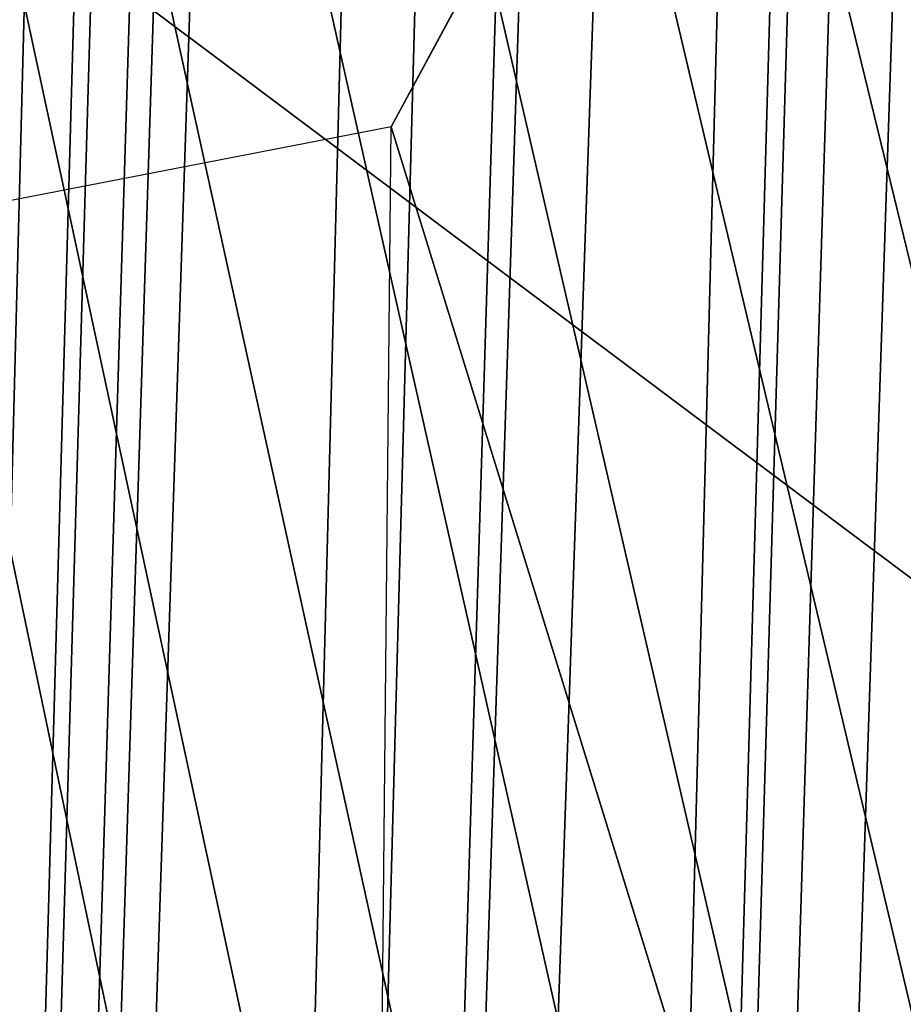
# Model space of a CAD drawing. Units: inches. Extents: x 969 to 1242, y -478 to 252.
# Drawn here: x 971 to 971, y -26 to -26 of the extents above; entities that cross this region are included whole.
import ezdxf

# ---------------------------------------------------------------- set-up
doc = ezdxf.new("R2010")
doc.units = ezdxf.units.IN
doc.header["$MEASUREMENT"] = 0
doc.layers.get('0').update_dxf_attribs({"true_color": 0xff5454})

# ---------------------------------------------------------------- blocks, each defined once
blk = doc.blocks.new('Grupa_35')
for p in [(0.5055755306362198, 0.5055755306362198), (0.5055755306362018, 0, 0.05051257457089377)]:
    blk.add_line(p, (0.8630714167510555, 0.1480796445212218, 0.05051257457089377))
mesh = blk.add_polyface()
corners = [(0.8630714167510555, 0.1480796445212218, 0.05051257457089377), (0.5055755306362018, 0, 0.05051257457089377), (0.5055755306362198, 0.5055755306362198)]
mesh.append_faces([[corners[k] for k in face] for face in [(0, 1, 2)]])
mesh = blk.add_polyface()
corners = [(1.011151061272421, 0.5055755306362198, 0.05051257457089377), (0.8630714167510555, 0.1480796445212218, 0.05051257457089377), (0.5055755306362198, 0.5055755306362198)]
mesh.append_faces([[corners[k] for k in face] for face in [(0, 1, 2)]])
at = {"color": 8, "true_color": 0x7e7e7e}
mesh = blk.add_polyface(dxfattribs=at)
corners = [(0.5055755306362107, 0.01902244162538637, 0.2409063745372623), (0.1480796445213571, 0.1480796445213662, 0.05051257457089377), (0.5055755306362018, 0, 0.05051257457089377), (0.1615305419894074, 0.1615305419894525, 0.2409063745372623)]
mesh.append_faces([[corners[k] for k in face] for face in [(0, 1, 2), (1, 0, 3)]], dxfattribs={"vtx0": -1, "color": 8})
mesh = blk.add_polyface(dxfattribs=at)
corners = [(0.8496205192830142, 0.1615305419893082, 0.2409063745372623), (0.5055755306362018, 0, 0.05051257457089377), (0.8630714167510555, 0.1480796445212218, 0.05051257457089377), (0.5055755306362107, 0.01902244162538637, 0.2409063745372623)]
mesh.append_faces([[corners[k] for k in face] for face in [(0, 1, 2), (1, 0, 3)]], dxfattribs={"vtx0": -1, "color": 8})
blk = doc.blocks.new('Grupa_45')
at = {"color": 8, "true_color": 0x6e7487, "xscale": 1.019991840065279, "yscale": 1.019991840065279, "zscale": 0.8095173333851425}
blk.add_blockref('Grupa_35', (-0.050333640327799, -0.06594138077383377, 0.05547356427952764), dxfattribs=at)
blk = doc.blocks.new('Grupa_162')
at = {"color": 8, "true_color": 0x7e7e7e}
blk.add_blockref('Grupa_45', (-0.006279818228885006, 0.01250715858098147, -0.04089080466945234), dxfattribs=at)
blk = doc.blocks.new('Grupa_1')
at = {"color": 36, "true_color": 0x774613}
mesh = blk.add_polyface(dxfattribs=at)
corners = [(-1.443822839064524e-13, 9.000000000000048), (-1.443822839064524e-13, 0, 232.0000000000001), (0, 0), (0, 9.00000000000001, 232.0000000000002)]
mesh.append_faces([[corners[k] for k in face] for face in [(0, 1, 2), (1, 0, 3)]], dxfattribs={"vtx0": -1, "color": 36})
mesh = blk.add_polyface(dxfattribs=at)
corners = [(8.999999999999831, 9.000000000000048, 232.0000000000001), (-1.443822839064524e-13, 9.000000000000048), (8.999999999999975, 8.999999999999975), (0, 9.00000000000001, 232.0000000000002)]
mesh.append_faces([[corners[k] for k in face] for face in [(0, 1, 2), (1, 0, 3)]], dxfattribs={"vtx0": -1, "color": 36})
mesh = blk.add_polyface(dxfattribs=at)
corners = [(0, 0), (8.999999999999975, 8.999999999999975), (-1.443822839064524e-13, 9.000000000000048), (8.999999999999975, 3.609557097661309e-14)]
mesh.append_faces([[corners[k] for k in face] for face in [(0, 1, 2), (1, 0, 3)]], dxfattribs={"vtx0": -1, "color": 36})

msp = doc.modelspace()

# ---------------------------------------------------------------- block references
at = {"extrusion": (0.1631759111665423, -0.3420201433256688, 0.9254165783983221), "rotation": 332.7268304431965}
msp.add_blockref('Grupa_1', (862.7206306001442, -408.0119289570782, 176.5174509140883), dxfattribs=at)
at = {"color": 9, "true_color": 0xcacaca, "extrusion": (-0.9831404078623938, -0.08632858796712782, 0.1611903015933897), "xscale": 1.235304000000002, "yscale": 1.235304000000002, "zscale": 1.235304000000002, "rotation": 261.2592983588494}
msp.add_blockref('Grupa_162', (111.0098538512553, 173.0720237778576, -949.5897501002345), dxfattribs=at)

# ---------------------------------------------------------------- meshes
at = {"color": 9, "true_color": 0xcacaca}
mesh = msp.add_polyface(dxfattribs=at)
corners = [(978.7996532640185, -21.70714030620012, 9.593285933033968), (978.7820239708079, -22.2174144753854, 9.408748956166676), (978.7844835689634, -21.66624724923395, 9.61099855386496), (978.8086317389858, -21.79430554044568, 9.559649108077934), (978.8077692683456, -21.7501796605183, 9.576027800269856), (971.2433505529049, -21.5122329171526, 10.99734017738771), (971.8547105860061, -22.84905290040612, 10.39794586974907), (971.8440234194333, -22.92259603361838, 10.37278594664917), (971.8772592167031, -22.77732064320915, 10.42034837482146), (971.9111140894062, -22.70916554826547, 10.43944183784185), (971.9554415847796, -22.64626582020635, 10.45475611438346), (972.0091502127909, -22.59017025908885, 10.4659141161319), (972.0709174887523, -22.54226012379816, 10.47264109605362), (972.1392224973453, -22.50371512086981, 10.47477141357686), (972.2123833425655, -22.47548435619935, 10.47225261321472), (972.2885985615954, -22.4582629649054, 10.46514671619053), (978.5309279251968, -21.51223291715253, 9.712343662652444), (972.3659914827987, -22.45247499479636, 10.453628693273), (972.4426564356042, -22.4582629649054, 10.43798215641209), (972.5167056744382, -22.47548435619935, 10.41859237527314), (972.5863158612839, -22.50371512086981, 10.395936790619), (972.649772962314, -22.54226012379816, 10.3705732581337), (972.7055144531096, -22.59017025908895, 10.34312631216295), (972.7521677931611, -22.64626582020635, 10.31427178760853), (972.788584222409, -22.70916554826547, 10.28472017862745), (972.8138670475032, -22.77732064320915, 10.25519914390847), (972.8273937213812, -22.84905290040611, 10.22643558930207), (972.8288311724448, -22.92259603361836, 10.1991377689821), (973.802645110213, -23.47201330290916, 9.825388326136164), (973.5089335732604, -23.63775681550133, 9.816227960785909), (973.2433342866162, -23.84377039725132, 9.787301947122927), (973.0123871861922, -24.08498131005661, 9.739322539603478), (972.8217789560623, -24.35545014071079, 9.673471150475507), (974.117236744659, -23.3506210148261, 9.814557484577506), (974.4449621864873, -23.27656903226251, 9.784002127374237), (974.7777517476682, -23.25168076079362, 9.734474628828309), (975.1074110447319, -23.27656903226251, 9.66719452032649), (975.4258227717108, -23.35062101482609, 9.583818461429786), (975.7251465751443, -23.47201330290926, 9.486399447417199), (975.9980121095865, -23.63775681550132, 9.377336257729382), (976.2377005199936, -23.8437703972513, 9.259314390056176), (976.4383098822209, -24.08498131005659, 9.135239934471826), (976.5949005279826, -24.35545014071077, 9.00816801585259), (976.703616675891, -24.6485170489685, 8.88122756656196), (976.7617813735748, -24.9569657549152, 8.757544281752843), (976.7679624131383, -25.27320122772794, 8.640163654378767), (976.7676193937963, -27.20492550908907, 7.929862170670418), (976.8407802390147, -27.17669474441863, 7.927343370308051), (976.9169954580436, -27.15947335312472, 7.920237473284175), (976.9943883792505, -27.15368538301574, 7.908719450366277), (977.0710533320542, -27.15947335312472, 7.893072913505506), (977.1451025708882, -27.17669474441863, 7.873683132366779), (977.2147127577331, -27.20492550908907, 7.851027547712675), (977.2781698587651, -27.2434705120175, 7.825664015227204), (977.3339113495559, -27.29138064730819, 7.79821706925685), (977.3805646896121, -27.34747620842573, 7.769362544702119), (977.41698111886, -27.41037593648477, 7.739810935720783), (977.4422639439551, -27.47853103142845, 7.710289901001943), (977.4557906178331, -27.55026328862537, 7.681526346395458), (977.4572280688958, -27.6238064218376, 7.654228526075741), (978.0579009354196, -29.0341695383035, 7.029674295337429), (978.1043366881421, -29.03069675623802, 7.022763481586651), (978.1500658195577, -29.02036392146171, 7.01849994337249), (978.1939623266923, -29.00342546265942, 7.01698866315499), (978.2349453318484, -28.98029846090235, 7.018266853668877), (978.2720056974273, -28.95155237972791, 7.02230304162174), (978.3042308742308, -28.9178950430575, 7.02899784267106), (978.5769268968814, -21.515705699218, 9.702955740535685), (978.3308273714581, -28.880155206222, 7.038186408596033), (978.3511402950783, -28.83926214925577, 7.04964248640789), (978.62135644018, -21.5260385339942, 9.691321871852523), (978.3646694734937, -28.79622279493771, 7.063083989451798), (978.3710817734413, -28.75209691501034, 7.078179943311454), (978.3976895416146, -28.32898798007052, 7.229080095223196), (978.4469299546827, -28.32898798007052, 7.220397681858003), (978.6631225522876, -21.54297699279651, 9.677728521060203), (978.8312643792126, -22.2174144753854, 9.400066543623751), (978.7011968129073, -21.56610399455354, 9.662510401568738), (978.7346417073829, -21.59485007572802, 9.646042233986321), (978.7626337114164, -21.62850741239849, 9.628729519253625), (970.8543215383071, -22.21741447538544, 10.80661679004479), (970.5192275175157, -28.32898798007054, 8.618265516558694), (970.4699871091128, -28.32898798007054, 8.626947929101334), (970.5167679193648, -28.88015520622204, 8.416015918859813), (970.5386177769119, -28.91789504305754, 8.398284953471233), (970.5666097809452, -28.95155237972799, 8.380972238738536), (970.6000546754201, -28.98029846090242, 8.364504071156063), (970.6381289360406, -29.00342546265945, 8.349285951664797), (970.6798950481436, -29.02036392146178, 8.335692600872676), (970.9035619467099, -22.21741447538544, 10.79793437750217), (970.7243245914449, -29.03069675623809, 8.324058732189286), (970.930169714886, -21.79430554044573, 10.9488345294134), (970.9365820148308, -21.75017966051838, 10.96393048327326), (970.95011119325, -21.70714030620019, 10.97737198631674), (970.97042411687, -21.66624724923402, 10.98882806412902), (970.7703235631304, -29.03416953830353, 8.314670810072556), (970.9970206140993, -21.62850741239851, 10.99801663005374), (971.0292457909019, -21.59485007572809, 11.00471143110295), (972.5976348124335, -25.89788540648756, 9.145786906163153), (972.7063509603419, -26.19095231474529, 9.018846456872495), (972.8629416061082, -26.46142114539936, 8.891774538252918), (973.0635509683336, -26.70263205820466, 8.767700082668767), (973.3032393787418, -26.90864563995461, 8.649678214995419), (973.5761049131829, -27.07438915254679, 8.540615025307574), (971.0663061564788, -21.56610399455363, 11.00874761905584), (971.1072891616323, -21.54297699279658, 11.01002580957035), (971.151185668766, -21.52603853399427, 11.00851452935279), (971.1969148001851, -21.51570569921796, 11.00425099113809), (971.8589875443739, -23.06787142402753, 10.31672457172283), (971.8454608704905, -22.99613916683059, 10.34548812632985), (971.8842703694692, -23.13602651897119, 10.28720353700402), (971.9206867987152, -23.19892624703027, 10.25765192802282), (971.9673401387668, -23.25502180814782, 10.22879740346846), (972.0230816295594, -23.30293194343845, 10.20135045749811), (972.0865387305943, -23.34147694636691, 10.17598692501241), (972.5394701147497, -25.58943670054079, 9.269470190972243), (972.15614891744, -23.36970771103732, 10.15333134035831), (972.230198156273, -23.38692910233124, 10.13394155921929), (972.3068631090786, -23.39271707244025, 10.11829502235844), (972.3842560302809, -23.38692910233127, 10.10677699944108), (972.4604712493117, -23.36970771103732, 10.09967110241698), (972.5332890751854, -25.27320122772801, 9.386850818346488), (972.533632094531, -23.34147694636691, 10.09715230205461), (973.8754287166137, -27.19578144062991, 8.443196011295356), (974.1938404435973, -27.2698334231935, 8.359819952398311), (974.5234997406601, -27.29472169466233, 8.292539843896776), (974.8562893018392, -27.2698334231935, 8.243012345350792), (975.1840147436674, -27.19578144062984, 8.212456988147721), (976.6514785260085, -28.00414233165777, 7.656441214591553), (975.4986063781124, -27.07438915254677, 8.201626146588978), (976.5957370352178, -27.95623219636711, 7.68388816056185), (976.5490836951661, -27.90013663524958, 7.71274268511624), (975.7923179150641, -26.9086456399546, 8.21078651193912), (976.5126672659183, -27.83723690719046, 7.742294294097491), (976.0579172017101, -26.70263205820468, 8.239712525602073), (976.487384440824, -27.76908181224678, 7.771815328816388), (976.4738577669415, -27.69734955504987, 7.800578883423299), (976.2888643021361, -26.46142114539934, 8.287691933121693), (976.4724203158825, -27.6238064218376, 7.827876703742533), (976.479472532266, -26.19095231474527, 8.353543322249436), (976.7149356270453, -28.04268733458622, 7.631077682105712), (976.7845458138863, -28.0709180992567, 7.608422097451893), (976.8585950527203, -28.08813949055056, 7.589032316313109), (976.9352600055278, -28.09392746065959, 7.573385779451939), (977.01265292673, -28.08813949055056, 7.561867756534497), (977.0888681457617, -28.07091809925673, 7.554761859510336), (977.162028990982, -28.04268733458622, 7.552243059147884), (977.2303339995749, -28.00414233165783, 7.554373376671407), (977.2921012755382, -27.95623219636711, 7.561100356592874), (977.3458099035431, -27.90013663524958, 7.572258358341742), (977.390137398923, -27.83723690719046, 7.587572634882946), (977.4239922716232, -27.76908181224678, 7.606666097903457), (977.4465409023229, -27.69734955504987, 7.629068602975735), (976.6250484848764, -25.89788540648743, 8.435645213237564), (976.4831074824572, -27.55026328862537, 7.853036626842453), (976.5056561131532, -27.47853103142845, 7.875439131915044), (976.5395109858525, -27.41037593648477, 7.894532594935697), (976.5838384812305, -27.34747620842573, 7.909846871477015), (976.7220075968762, -25.58943670054074, 8.531975985049144), (976.6375471092373, -27.29138064730819, 7.921004873225826), (976.6993143852034, -27.2434705120175, 7.927731853147122), (972.6019371031258, -23.30293194343845, 10.09928261957774), (972.579243891453, -24.95696575491526, 9.495038487675743), (972.6637043790892, -23.25502180814782, 10.10600959949952), (972.6762030034528, -24.64851704896854, 9.59136925948738), (972.717413007094, -23.19892624703027, 10.1171676012483), (972.7617405024739, -23.13602651897119, 10.13248187778962), (972.7955953751732, -23.06787142402752, 10.1515753408101), (972.818144005872, -22.99613916683057, 10.1739778458824), (970.493482219978, -28.79622279493775, 8.450986672455457), (970.4926197493432, -28.75209691501027, 8.467365364646923), (970.5015982243069, -28.83926214925582, 8.433728539691288)]
mesh.append_faces([[corners[k] for k in face] for face in [(3, 0, 4), (74, 1, 76), (80, 81, 82), (81, 169, 170)]], dxfattribs={"vtx0": -1, "color": 9})
mesh.append_faces([[corners[k] for k in face] for face in [(0, 1, 2), (1, 0, 3), (6, 5, 8), (8, 5, 9), (9, 5, 10), (10, 5, 11), (11, 5, 12), (12, 5, 13), (13, 5, 14), (14, 5, 15), (15, 16, 17), (17, 16, 18), (18, 16, 19), (19, 16, 20), (20, 16, 21), (21, 16, 22), (22, 16, 23), (23, 16, 24), (24, 16, 25), (25, 16, 26), (26, 16, 27), (28, 16, 33), (33, 16, 34), (34, 16, 35), (35, 16, 36), (36, 16, 37), (37, 16, 38), (38, 16, 39), (39, 16, 40), (40, 16, 41), (41, 16, 42), (42, 16, 43), (43, 16, 44), (44, 16, 45), (46, 16, 47), (47, 16, 48), (48, 16, 49), (49, 16, 50), (50, 16, 51), (51, 16, 52), (52, 16, 53), (53, 16, 54), (54, 16, 55), (55, 16, 56), (56, 16, 57), (57, 16, 58), (58, 16, 59), (60, 16, 61), (61, 16, 62), (62, 16, 63), (63, 16, 64), (64, 16, 65), (65, 16, 66), (66, 67, 68), (68, 67, 69), (69, 70, 71), (71, 70, 72), (72, 70, 73), (73, 70, 74), (83, 80, 84), (84, 80, 85), (85, 80, 86), (86, 80, 87), (87, 80, 88), (88, 89, 90), (90, 94, 95), (95, 103, 60), (108, 5, 109), (109, 5, 7), (98, 114, 115), (115, 120, 121), (128, 129, 130), (130, 129, 131), (131, 132, 133), (133, 134, 135), (135, 134, 136), (136, 137, 138), (153, 138, 139), (138, 153, 154), (154, 153, 155), (155, 153, 156), (156, 153, 157), (157, 158, 159), (159, 158, 160), (160, 45, 46), (161, 121, 122), (121, 161, 162), (162, 163, 164), (164, 166, 32), (169, 81, 171), (171, 81, 83)]], dxfattribs={"vtx0": -1, "vtx1": -1, "color": 9})
mesh.append_faces([[corners[k] for k in face] for face in [(27, 16, 28), (45, 16, 46), (59, 16, 60), (74, 75, 1), (81, 80, 83), (95, 97, 98), (98, 5, 108), (60, 127, 128)]], dxfattribs={"vtx0": -1, "vtx1": -1, "vtx2": -1, "color": 9})
mesh.append_faces([[corners[k] for k in face] for face in [(5, 6, 7), (15, 5, 16), (27, 28, 29), (27, 29, 30), (27, 30, 31), (27, 31, 32), (66, 16, 67), (69, 67, 70), (74, 70, 75), (1, 75, 77), (1, 77, 78), (1, 78, 79), (1, 79, 2), (88, 80, 89), (90, 89, 91), (90, 91, 92), (90, 92, 93), (90, 93, 94), (95, 94, 96), (95, 96, 97), (95, 98, 99), (95, 99, 100), (95, 100, 101), (95, 101, 102), (95, 102, 103), (98, 97, 104), (98, 104, 105), (98, 105, 106), (98, 106, 107), (98, 107, 5), (98, 108, 110), (98, 110, 111), (98, 111, 112), (98, 112, 113), (98, 113, 114), (115, 114, 116), (115, 116, 117), (115, 117, 118), (115, 118, 119), (115, 119, 120), (121, 120, 122), (60, 103, 123), (60, 123, 124), (60, 124, 125), (60, 125, 126), (60, 126, 127), (128, 127, 129), (131, 129, 132), (133, 132, 134), (136, 134, 137), (138, 137, 139), (60, 128, 140), (60, 140, 141), (60, 141, 142), (60, 142, 143), (60, 143, 144), (60, 144, 145), (60, 145, 146), (60, 146, 147), (60, 147, 148), (60, 148, 149), (60, 149, 150), (60, 150, 151), (60, 151, 152), (60, 152, 59), (157, 153, 158), (160, 158, 45), (162, 161, 163), (164, 163, 165), (164, 165, 166), (32, 166, 167), (32, 167, 168), (32, 168, 27)]], dxfattribs={"vtx0": -1, "vtx2": -1, "color": 9})
mesh = msp.add_polyface(dxfattribs=at)
corners = [(972.6149247368603, -25.44345459438196, 9.849829662232537), (972.6835727648007, -23.4731853100924, 10.56226146346361), (972.615267756204, -23.51173031302081, 10.56013114594077), (972.660879553126, -25.12721912156918, 9.958017331561905), (972.7453400407613, -23.42527517480168, 10.56898844338545), (972.7578386651259, -24.81877041562238, 10.05434810337357), (972.7990486687718, -23.36917961368422, 10.58014644513395), (972.8433761641461, -23.30627988562505, 10.59546072167552), (972.9034146177373, -24.52570350736465, 10.13644999436156), (972.8772310368481, -23.23812479068143, 10.61455418469606), (972.8997796675451, -23.16639253348455, 10.63695668976845), (972.910466834118, -23.09284940027227, 10.66211661286832), (976.5540559775574, -27.79405978849155, 8.290855547628553), (976.7066841465495, -26.06813877314136, 8.898624057123357), (976.5611081939381, -26.36120568139908, 8.816522166135485), (976.5647431441312, -27.72051665527935, 8.316015470728416), (976.5872917748272, -27.64878439808237, 8.338417975801121), (976.6211466475293, -27.58062930313871, 8.35751143882132), (976.6654741429046, -27.5177295750796, 8.37282571536312), (976.8036432585493, -25.75969006719464, 8.994954828935107), (976.719182770914, -27.46163401396214, 8.38398371711142), (976.7809500468765, -27.41372387867142, 8.390710697033171), (976.8495980748114, -25.44345459438183, 9.103142498264816), (976.8492550554703, -27.37517887574302, 8.392841014556382), (970.6008631791934, -28.49924134672443, 9.08124436044443), (970.9359572207354, -22.38766784203935, 11.2695956302712), (970.5516227915393, -28.49924134672449, 9.089926769328088), (970.5984035810397, -29.05040857287595, 8.878994762745918), (970.6202534385868, -29.08814840971141, 8.861263797357452), (970.6482454426174, -29.12180574638191, 8.843951082624528), (970.681690337095, -29.15055182755634, 8.827482915042168), (970.7197645977128, -29.17367882931345, 8.81226479555096), (970.7615307098214, -29.19061728811565, 8.798671444758327), (970.9851976083877, -22.38766784203929, 11.26091322138768), (970.8059602531217, -29.20095012289195, 8.787037576075136), (971.0118053765609, -21.9645589070996, 11.41181337329948), (971.018217676503, -21.92043302717225, 11.42690932715942), (971.0317468549231, -21.87739367285413, 11.44035083020285), (971.0520597785451, -21.83650061588797, 11.45180690801516), (970.8519592248035, -29.20442290495737, 8.777649653958605), (971.0786562757723, -21.79876077905251, 11.46099547393987), (971.110881452575, -21.76510344238199, 11.46769027498911), (972.6792704741057, -26.0681387731414, 9.608765750049287), (972.787986622015, -26.36120568139913, 9.481825300758544), (972.9445772677803, -26.63167451205331, 9.354753382139137), (973.1451866300087, -26.87288542485857, 9.230678926554532), (973.3848750404139, -27.07889900660861, 9.11265705888161), (973.6577405748569, -27.24464251920065, 9.003593869193878), (978.1395365970919, -29.20442290495731, 7.492653139223705), (971.1479418181539, -21.7363573612075, 11.47172646294186), (971.18892482331, -21.71323035945046, 11.473004653456), (971.2328213304409, -21.69629190064816, 11.47149337323876), (971.27855046186, -21.68595906587186, 11.46722983502414), (971.3249862145844, -21.68248628380647, 11.46031902127353), (971.940623206047, -23.2381247906814, 10.77970341560891), (971.9270965321691, -23.16639253348447, 10.80846697021556), (971.9256590811063, -23.09284940027221, 10.83576479053525), (971.9659060311423, -23.30627988562506, 10.75018238089021), (972.0023224603901, -23.36917961368422, 10.72063077190887), (972.0489758004418, -23.42527517480171, 10.69177624735451), (972.1047172912372, -23.47318531009238, 10.66432930138376), (972.1681743922665, -23.51173031302081, 10.63896576889849), (972.6211057764239, -25.75969006719465, 9.732449034858178), (972.2377845791121, -23.5399610776913, 10.61631018424421), (972.311833817947, -23.55718246898513, 10.59692040310554), (972.3884987707517, -23.56297043909417, 10.58127386624457), (972.4658916919549, -23.55718246898513, 10.56975584332707), (972.5421069109857, -23.5399610776913, 10.56264994630286), (973.9570643782896, -27.36603480728384, 8.906174855181291), (974.2754761052695, -27.44008678984737, 8.822798796284559), (974.605135402335, -27.4649750613162, 8.755518687782597), (974.9379249635132, -27.44008678984737, 8.70599118923684), (975.2656504053451, -27.36603480728382, 8.675435832033429), (976.7331141876845, -28.1743956983117, 8.11942005847743), (975.5802420397911, -27.24464251920064, 8.664604990474686), (976.6773726968927, -28.12648556302099, 8.146867004447984), (976.6307193568402, -28.07039000190352, 8.175721529002402), (975.8739535767372, -27.07889900660848, 8.673765355825395), (976.5943029275933, -28.00749027384444, 8.205273137983454), (976.1395528633823, -26.87288542485855, 8.702691369488235), (976.5690201024971, -27.93933517890078, 8.234794172702237), (976.5554934286155, -27.86760292170379, 8.263557727309177), (976.370499963811, -26.63167451205327, 8.75067077700757), (976.7965712887184, -28.2129407012401, 8.094056525991874), (976.866181475566, -28.24117146591063, 8.0714009413376), (976.940230714398, -28.25839285720443, 8.052011160198845), (977.0168956672018, -28.26418082731351, 8.036364623338017), (977.094288588404, -28.25839285720443, 8.024846600420545), (977.1705038074367, -28.24117146591055, 8.017740703396356), (977.2436646526551, -28.2129407012401, 8.01522190303399), (977.3119696612508, -28.1743956983117, 8.017352220557171), (977.3737369372133, -28.12648556302099, 8.02407920047898), (977.4274455652181, -28.07039000190352, 8.035237202227762), (977.4717730605979, -28.00749027384433, 8.05055147876908), (977.5056279332972, -27.93933517890078, 8.069644941789392), (977.5281765639942, -27.86760292170379, 8.092047446861955), (977.538863730568, -27.79405978849155, 8.117207369961875), (970.5751178816529, -28.96647616159156, 8.913965516341364), (970.5742554110174, -28.92235028166419, 8.9303442085332), (970.5832338859819, -29.00951551590973, 8.896707383577024), (972.3702342232704, -22.62851633155931, 10.9281255600765), (978.6125635868709, -21.6824862838064, 10.17532250653846), (972.2940190042386, -22.6457377228532, 10.93523145710063), (972.2208581590203, -22.67396848752364, 10.93775025746299), (972.1525531504245, -22.71251349045212, 10.93561993993967), (972.090785874464, -22.76042362574277, 10.92889296001795), (972.0370772464563, -22.81651918686033, 10.91773495826934), (971.9927497510793, -22.87941891491938, 10.90242068172779), (971.9588948783771, -22.94757400986305, 10.88332721870742), (971.9363462476811, -23.01930626705997, 10.86092471363492), (972.4476271444745, -22.62272836145031, 10.91660753715882), (972.5242920972782, -22.62851633155934, 10.9009610002982), (972.5983413361113, -22.64573772285321, 10.88157121915927), (972.667951522957, -22.67396848752375, 10.85891563450511), (972.7314086239918, -22.71251349045214, 10.83355210201935), (972.7871501147827, -22.76042362574277, 10.80610515604903), (972.833803454836, -22.81651918686033, 10.77725063149452), (972.8702198840821, -22.87941891491938, 10.74769902251336), (972.8955027091773, -22.94757400986305, 10.71817798779458), (972.9090293830552, -23.01930626705997, 10.68941443318803), (973.8842807718852, -23.64226666956309, 10.28836717002216), (973.590569234939, -23.80801018215523, 10.27920680467153), (973.3249699482931, -24.01402376390527, 10.25028079100875), (973.0940228478644, -24.25523467671047, 10.20230138348953), (974.1988724063311, -23.52087438148, 10.2775363284633), (974.5265978481631, -23.44682239891647, 10.24698097126026), (974.8593874093413, -23.42193412744761, 10.19745347271427), (975.189046706405, -23.44682239891645, 10.13017336421257), (975.5074584333848, -23.52087438147998, 10.04679730531583), (975.8067822368193, -23.64226666956304, 9.949378291303248), (976.0796477712614, -23.80801018215527, 9.84031510161526), (976.3193361816667, -24.01402376390526, 9.72229323394211), (976.5199455438941, -24.25523467671051, 9.598218778358017), (976.6765361896604, -24.52570350736464, 9.47114685973844), (976.7852523375697, -24.81877041562237, 9.34420641044781), (976.8434170352525, -25.12721912156917, 9.22052312563872), (976.9224159006887, -27.34694811107249, 8.390322214194157), (976.9986311197214, -27.32972671977869, 8.38321631716991), (977.0760240409237, -27.32393874966961, 8.371698294252383), (977.1526889937293, -27.32972671977869, 8.356051757391441), (977.2267382325613, -27.34694811107249, 8.336661976252685), (977.2963484194089, -27.37517887574302, 8.314006391598525), (977.3598055204391, -27.41372387867142, 8.288642859113253), (977.4155470112327, -27.46163401396211, 8.261195913142586), (977.4622003512852, -27.5177295750796, 8.232341388587969), (977.4986167805331, -27.58062930313865, 8.202789779606917), (977.5238996056282, -27.64878439808231, 8.173268744887991), (977.5374262795053, -27.72051665527924, 8.14450519028162), (978.1859723498153, -29.2009501228919, 7.485742325472927), (978.2317014812363, -29.19061728811559, 7.481478787258339), (978.2755979883653, -29.17367882931336, 7.479967507040982), (978.3165809935215, -29.15055182755627, 7.481245697555096), (978.3536413591013, -29.12180574638187, 7.485281885507931), (978.3858665359039, -29.08814840971132, 7.491976686557138), (978.6585625585545, -21.68595906587181, 10.16593458442179), (978.4124630331312, -29.05040857287587, 7.501165252482082), (978.4327759567532, -29.00951551590964, 7.512621330294195), (978.702992101853, -21.69629190064812, 10.15430071573871), (978.4463051351705, -28.96647616159152, 7.526062833337761), (978.4527174351144, -28.92235028166415, 7.541158787197617), (978.4793252032867, -28.49924134672439, 7.69205893910916), (978.5285655909389, -28.49924134672445, 7.683376530225701), (978.7447582139607, -21.71323035945042, 10.14070736494614), (978.863659632483, -22.38766784203925, 9.871727800052525), (978.9129000201333, -22.38766784203931, 9.86304539116918), (978.7828324745803, -21.73635736120748, 10.12548924545496), (978.816277369056, -21.76510344238194, 10.10902107787246), (978.8442693730885, -21.79876077905246, 10.09170836313962), (978.8661192306365, -21.83650061588791, 10.07397739775104), (978.8812889256925, -21.87739367285404, 10.05626477691999), (978.890267400659, -21.96455890709954, 10.02262795196407), (978.8894049300243, -21.92043302717217, 10.03900664415565)]
mesh.append_faces([[corners[k] for k in face] for face in [(24, 25, 26), (97, 24, 98), (163, 161, 164), (169, 170, 171)]], dxfattribs={"vtx0": -1, "color": 9})
mesh.append_faces([[corners[k] for k in face] for face in [(1, 3, 4), (4, 5, 6), (6, 5, 7), (7, 8, 9), (9, 8, 10), (10, 8, 11), (13, 18, 19), (19, 21, 22), (25, 32, 33), (33, 34, 35), (35, 34, 36), (36, 34, 37), (37, 34, 38), (38, 39, 40), (40, 39, 41), (42, 39, 43), (43, 39, 44), (44, 39, 45), (45, 39, 46), (46, 39, 47), (41, 42, 49), (49, 42, 50), (50, 42, 51), (51, 42, 52), (52, 42, 53), (54, 42, 57), (57, 42, 58), (58, 42, 59), (59, 42, 60), (60, 42, 61), (61, 62, 63), (63, 62, 64), (64, 62, 65), (65, 62, 66), (66, 62, 67), (67, 0, 2), (47, 48, 68), (68, 48, 69), (69, 48, 70), (70, 48, 71), (71, 48, 72), (72, 73, 74), (74, 76, 77), (77, 78, 79), (79, 81, 82), (82, 12, 14), (73, 48, 83), (83, 48, 84), (84, 48, 85), (85, 48, 86), (86, 48, 87), (87, 48, 88), (88, 48, 89), (89, 48, 90), (90, 48, 91), (91, 48, 92), (92, 48, 93), (93, 48, 94), (94, 48, 95), (95, 48, 96), (53, 100, 101), (100, 53, 102), (102, 53, 103), (103, 53, 104), (104, 53, 105), (105, 53, 106), (106, 53, 107), (107, 53, 108), (108, 53, 109), (109, 53, 56), (120, 11, 121), (121, 11, 122), (122, 11, 123), (123, 11, 8), (101, 153, 154), (154, 156, 157), (157, 161, 162), (162, 163, 165), (165, 163, 166), (166, 163, 167), (167, 163, 168)]], dxfattribs={"vtx0": -1, "vtx1": -1, "color": 9})
mesh.append_faces([[corners[k] for k in face] for face in [(25, 24, 27), (41, 39, 42), (53, 42, 54), (72, 48, 73), (101, 11, 120), (101, 22, 23), (101, 96, 48), (162, 161, 163)]], dxfattribs={"vtx0": -1, "vtx1": -1, "vtx2": -1, "color": 9})
mesh.append_faces([[corners[k] for k in face] for face in [(0, 1, 2), (1, 0, 3), (4, 3, 5), (7, 5, 8), (12, 13, 14), (13, 12, 15), (13, 15, 16), (13, 16, 17), (13, 17, 18), (19, 18, 20), (19, 20, 21), (22, 21, 23), (25, 27, 28), (25, 28, 29), (25, 29, 30), (25, 30, 31), (25, 31, 32), (33, 32, 34), (38, 34, 39), (47, 39, 48), (53, 54, 55), (53, 55, 56), (61, 42, 62), (67, 62, 0), (74, 73, 75), (74, 75, 76), (77, 76, 78), (79, 78, 80), (79, 80, 81), (82, 81, 12), (24, 97, 99), (24, 99, 27), (101, 100, 110), (101, 110, 111), (101, 111, 112), (101, 112, 113), (101, 113, 114), (101, 114, 115), (101, 115, 116), (101, 116, 117), (101, 117, 118), (101, 118, 119), (101, 119, 11), (101, 120, 124), (101, 124, 125), (101, 125, 126), (101, 126, 127), (101, 127, 128), (101, 128, 129), (101, 129, 130), (101, 130, 131), (101, 131, 132), (101, 132, 133), (101, 133, 134), (101, 134, 135), (101, 135, 22), (101, 23, 136), (101, 136, 137), (101, 137, 138), (101, 138, 139), (101, 139, 140), (101, 140, 141), (101, 141, 142), (101, 142, 143), (101, 143, 144), (101, 144, 145), (101, 145, 146), (101, 146, 147), (101, 147, 96), (101, 48, 148), (101, 148, 149), (101, 149, 150), (101, 150, 151), (101, 151, 152), (101, 152, 153), (154, 153, 155), (154, 155, 156), (157, 156, 158), (157, 158, 159), (157, 159, 160), (157, 160, 161), (163, 169, 168), (169, 163, 170)]], dxfattribs={"vtx0": -1, "vtx2": -1, "color": 9})
mesh = msp.add_polyface(dxfattribs=at)
corners = [(970.7022738259762, -22.22160667831099, 10.84518142183899), (970.4699871091128, -28.32898798007054, 8.626947929101334), (970.317939396782, -28.33318018299613, 8.665512560895422), (970.8543215383071, -22.21741447538544, 10.80661679004479)]
mesh.append_faces([[corners[k] for k in face] for face in [(0, 1, 2), (1, 0, 3)]], dxfattribs={"vtx0": -1, "color": 9})
mesh = msp.add_polyface(dxfattribs=at)
corners = [(970.5516227915393, -28.49924134672449, 9.089926769328088), (970.8599333541938, -22.38976394350215, 11.28887794799803), (970.4755989249986, -28.50133744818721, 9.109209087054438), (970.9359572207354, -22.38766784203935, 11.2695956302712)]
mesh.append_faces([[corners[k] for k in face] for face in [(0, 1, 2), (1, 0, 3)]], dxfattribs={"vtx0": -1, "color": 9})
mesh = msp.add_polyface(dxfattribs=at)
corners = [(970.4755989249986, -28.50133744818721, 9.109209087054438), (970.787791588476, -22.39600063491585, 11.31908554674339), (970.4034571592817, -28.507574139601, 9.139416685799915), (970.8599333541938, -22.38976394350215, 11.28887794799803)]
mesh.append_faces([[corners[k] for k in face] for face in [(0, 1, 2), (1, 0, 3)]], dxfattribs={"vtx0": -1, "color": 9})
mesh = msp.add_polyface(dxfattribs=at)
corners = [(970.9729015779584, -27.15142199154623, 17.23788797488206), (970.1913153276197, -27.14931082831338, 12.80529208285662), (970.2044499428795, -27.1701563525382, 12.87978218759665), (970.9593624121181, -27.1426656935283, 17.16110354979628), (970.1777761617776, -27.14055453029547, 12.72850765777085), (970.9462277968565, -27.12182016930359, 17.08661344505634), (970.870850775272, -30.98700161962371, 16.65912911291659), (970.7622527630165, -30.96617057677811, 16.04323918035797), (970.8164094263775, -31.0011957688499, 16.35037688070219), (970.9242362830028, -30.92393763616107, 16.96189337235433), (970.7097143019688, -30.88278847987895, 15.74527876139862), (970.9752514212, -30.81355666303239, 17.25121459813067), (969.6484507002009, -28.66949471337843, 9.726553790880871), (971.0226400278461, -30.65857664612933, 17.51996874146573), (971.0652352381779, -30.46281370781738, 17.76153818340592), (971.1019882167438, -30.23108818133751, 17.96997468256831), (971.1319939832404, -29.96910591820489, 18.14014584058211), (971.1545136961106, -29.68331779120689, 18.26786147877147), (971.3023346304172, -27.33271259709727, 19.10619565605737), (970.1856056874826, -28.13645171511821, 12.77291110456173), (970.1719953502595, -28.14000025242485, 12.69572304650842), (970.198952064418, -28.12068571925259, 12.84860216942107), (970.2117058489661, -28.09309047597033, 12.9209324758653), (970.2235530006267, -28.0543454717446, 12.98812101169895), (970.2342018032103, -28.00540473716657, 13.04851337218409), (970.2433900478507, -27.94747335554666, 13.10062249697489), (970.2508914894762, -27.88197778976348, 13.14316528647825), (970.2565214176917, -27.81053075801402, 13.1750941960257), (970.2601412049863, -27.73489152333899, 13.19562302989783), (970.2616617201817, -27.65692257472826, 13.20424630007332), (970.2610455231473, -27.5785437664609, 13.20075167302204), (970.258307786693, -27.50168504492068, 13.18522519805984), (970.2535159229847, -27.42823892691139, 13.15804918852922), (970.2467879236062, -27.3600138996123, 13.11989280797718), (970.2382894542347, -27.2986898896211, 13.07169559312666), (970.9865119151862, -27.14787345423971, 17.31507603293551), (971.3168137795914, -27.03015565839702, 19.18831099154602), (970.2282297753889, -27.24577689758668, 13.01464431936438), (970.2168565897437, -27.20257781698095, 12.95014377839334), (970.9998582921196, -27.13210745837407, 17.39076709779485), (971.0126120766669, -27.10451221509192, 17.46309740423922), (971.0244592283284, -27.06576721086613, 17.53028594007276), (971.0351080309101, -27.0168264762881, 17.59067830055793), (971.3228958403672, -26.71827986395442, 19.22280407224906), (971.0442962755495, -26.95889509466825, 17.64278742534881), (971.051797717176, -26.893399528885, 17.68533021485217), (971.0574276453915, -26.82195249713554, 17.71725912439936), (971.0610474326861, -26.7463132624605, 17.73778795827167), (971.0625679478824, -26.66834431384979, 17.74641122844736), (971.3204310522215, -26.40476463088491, 19.20882556404371), (971.0619517508462, -26.58996550558241, 17.7429166013959), (971.0592140143928, -26.51310678404221, 17.72739012643356), (971.0544221506835, -26.43966066603301, 17.70021411690317), (971.047694151306, -26.37143563873377, 17.66205773635099), (971.3094801064158, -26.09732974472401, 19.14671966419408), (971.0391956819344, -26.31011162874263, 17.6138605215003), (971.0291360030886, -26.25719863670814, 17.55680924773833), (971.0177628174425, -26.21399955610254, 17.49230870676735), (971.0053561705812, -26.1815780916597, 17.42194711597043), (970.9922215553186, -26.16073256743489, 17.34745701123069), (970.9786823894774, -26.15197626941698, 17.27067258614474), (970.0887259888945, -27.70201101625926, 12.2234790312568), (970.0327851293989, -22.55792120869326, 11.90622265182407), (970.0914637253442, -27.77886973779948, 12.23900550621954), (970.0962555890525, -27.85231585580873, 12.26618151574996), (970.1029835884309, -27.92054088310796, 12.30433789630203), (970.1114820578025, -27.98186489309911, 12.35253511115252), (970.121541736653, -28.03477788513356, 12.40958638491443), (970.1329149222963, -28.07797696573917, 12.47408692588559), (970.1453215691566, -28.110398430182, 12.54444851668248), (970.1584561844174, -28.13124395440678, 12.61893862142242), (970.0881097918545, -27.62363220799189, 12.21998440420572), (970.0896303070498, -27.54566325938129, 12.22860767438135), (970.0932500943454, -27.47002402470619, 12.24913650825343), (970.0988800225628, -27.39857699295673, 12.28106541780073), (970.1063814641874, -27.33308142717354, 12.32360820730437), (970.1155697088268, -27.27515004555364, 12.37571733209495), (970.1262185114094, -27.22620931097562, 12.43610969257995), (970.1380656630711, -27.18746430674982, 12.50329822841377), (970.150819447622, -27.15986906346768, 12.57562853485774), (970.1641658245553, -27.14410306760196, 12.65131959971708), (970.9224479643536, -27.04619962425504, 16.9517513132883), (970.9338211499952, -27.08939870486076, 17.01625185425959), (970.9123882855041, -26.99328663222069, 16.89470003952638), (970.9038898161307, -26.93196262222952, 16.84650282467572), (970.8971618167523, -26.8637375949303, 16.80834644412377), (970.892369953044, -26.79029147692103, 16.78117043459329), (970.8896322165942, -26.71343275538079, 16.76564395963072), (970.8890160195552, -26.63505394711345, 16.76214933257964), (970.8905365347487, -26.55708499850275, 16.77077260275527), (970.8941563220443, -26.48144576382778, 16.79130143662729), (970.8997862502625, -26.40999873207824, 16.82323034617468), (970.9072876918872, -26.34450316629507, 16.86577313567798), (970.9164759365266, -26.28657178467513, 16.91788226046876), (970.9271247391084, -26.23763105009708, 16.97827462095412), (970.9389718907709, -26.19888604587135, 17.04546315678769), (970.9517256753218, -26.1712908025892, 17.11779346323164), (970.9650720522551, -26.15552480672349, 17.19348452809095), (971.2903126515846, -25.80354527268702, 19.03801562607157), (971.2634006540756, -25.53064516349026, 18.88539010386336), (971.22940677658, -25.28534912352559, 18.69260124446166), (971.1891680611892, -25.0736971553878, 18.46439614941335), (971.1436753186157, -24.90090083296523, 18.20639398552854), (971.094048731164, -24.77121497519389, 17.92494762234202)]
mesh.append_faces([[corners[k] for k in face] for face in [(6, 7, 8), (62, 102, 103)]], dxfattribs={"vtx0": -1, "color": 9})
mesh.append_faces([[corners[k] for k in face] for face in [(1, 3, 4), (7, 9, 10), (10, 11, 12), (19, 18, 21), (21, 18, 22), (22, 18, 23), (23, 18, 24), (24, 18, 25), (25, 18, 26), (26, 18, 27), (27, 18, 28), (28, 18, 29), (29, 18, 30), (30, 18, 31), (31, 18, 32), (32, 18, 33), (33, 18, 34), (0, 18, 35), (34, 0, 37), (37, 0, 38), (38, 0, 2), (35, 36, 39), (39, 36, 40), (40, 36, 41), (41, 36, 42), (42, 43, 44), (44, 43, 45), (45, 43, 46), (46, 43, 47), (47, 43, 48), (48, 49, 50), (50, 49, 51), (51, 49, 52), (52, 49, 53), (53, 54, 55), (55, 54, 56), (56, 54, 57), (57, 54, 58), (58, 54, 59), (59, 54, 60), (12, 61, 62), (61, 12, 63), (63, 12, 64), (64, 12, 65), (65, 12, 66), (66, 12, 67), (67, 12, 68), (68, 12, 69), (69, 12, 70), (70, 12, 20), (81, 4, 82), (82, 4, 5)]], dxfattribs={"vtx0": -1, "vtx1": -1, "color": 9})
mesh.append_faces([[corners[k] for k in face] for face in [(12, 18, 19), (34, 18, 0), (62, 4, 81), (62, 60, 54)]], dxfattribs={"vtx0": -1, "vtx1": -1, "vtx2": -1, "color": 9})
mesh.append_faces([[corners[k] for k in face] for face in [(0, 1, 2), (1, 0, 3), (4, 3, 5), (7, 6, 9), (10, 9, 11), (12, 11, 13), (12, 13, 14), (12, 14, 15), (12, 15, 16), (12, 16, 17), (12, 17, 18), (12, 19, 20), (35, 18, 36), (42, 36, 43), (48, 43, 49), (53, 49, 54), (62, 61, 71), (62, 71, 72), (62, 72, 73), (62, 73, 74), (62, 74, 75), (62, 75, 76), (62, 76, 77), (62, 77, 78), (62, 78, 79), (62, 79, 80), (62, 80, 4), (62, 81, 83), (62, 83, 84), (62, 84, 85), (62, 85, 86), (62, 86, 87), (62, 87, 88), (62, 88, 89), (62, 89, 90), (62, 90, 91), (62, 91, 92), (62, 92, 93), (62, 93, 94), (62, 94, 95), (62, 95, 96), (62, 96, 97), (62, 97, 60), (62, 54, 98), (62, 98, 99), (62, 99, 100), (62, 100, 101), (62, 101, 102)]], dxfattribs={"vtx0": -1, "vtx2": -1, "color": 9})
mesh = msp.add_polyface(dxfattribs=at)
corners = [(970.1408545767117, -28.66949471337843, 9.639729702047163), (970.6508600609237, -28.13124395440678, 12.53211453258888), (970.6643992267667, -28.14000025242481, 12.60889895767488), (970.6377254456647, -28.110398430182, 12.45762442784894), (970.6253187988007, -28.07797696573917, 12.38726283705216), (970.6139456131592, -28.03477788513359, 12.32276229608092), (970.6038859343096, -27.98186489309911, 12.26571102231907), (970.5953874649362, -27.92054088310796, 12.21751380746838), (970.5886594655597, -27.85231585580873, 12.17935742691645), (970.5838676018514, -27.77886973779948, 12.15218141738598), (970.5811298653997, -27.70201101625926, 12.13665494242335), (970.5251890059051, -22.55792120869326, 11.8193985629907), (970.5805136683607, -27.62363220799189, 12.13316031537224), (970.5820341835579, -27.54566325938129, 12.14178358554764), (970.5856539708517, -27.47002402470619, 12.16231241942006), (970.5912838990681, -27.39857699295668, 12.19424132896737), (970.5987853406926, -27.33308142717354, 12.23678411847069), (970.6079735853331, -27.27515004555359, 12.28889324326153), (970.6186223879157, -27.22620931097556, 12.34928560374664), (970.6304695395763, -27.18746430674982, 12.41647413958029), (970.6432233241272, -27.15986906346768, 12.48880444602429), (970.6565697010607, -27.14410306760196, 12.56449551088357), (970.6701800382847, -27.14055453029546, 12.64168356893737), (971.414851840859, -27.04619962425507, 16.8649272244549), (971.4262250265004, -27.08939870486076, 16.92942776542611), (971.4386316733618, -27.12182016930359, 16.99978935622283), (971.4047921620086, -26.99328663222072, 16.8078759506931), (971.396293692636, -26.93196262222943, 16.75967873584253), (971.3895656932575, -26.86373759493023, 16.72152235529038), (971.3847738295493, -26.790291476921, 16.69434634575987), (971.3820360930995, -26.71343275538079, 16.67881987079733), (971.3814198960596, -26.63505394711342, 16.67532524374624), (971.3829404112568, -26.55708499850275, 16.68394851392171), (971.3865601985515, -26.48144576382767, 16.70447734779376), (971.3921901267679, -26.40999873207824, 16.73640625734132), (971.3996915683915, -26.34450316629507, 16.77894904684482), (971.4088798130338, -26.28657178467513, 16.83105817163542), (971.4195286156192, -26.23763105009711, 16.89145053212002), (971.4313757672761, -26.19888604587138, 16.95863906795429), (971.4441295518261, -26.17129080258911, 17.03096937439827), (971.4574759287595, -26.15552480672352, 17.10666043925775), (971.4710862659826, -26.15197626941701, 17.1838484973114), (971.801883982922, -26.09732974472401, 19.05989557536054), (971.7827165280909, -25.80354527268705, 18.95119153723812), (971.7558045305809, -25.53064516349031, 18.79856601502996), (971.7218106530862, -25.28534912352562, 18.60577715562792), (971.6815719376937, -25.07369715538792, 18.37757206058009), (971.636079195121, -24.90090083296526, 18.11956989669514), (971.5864526076703, -24.77121497519389, 17.83812353350876), (971.2546566395228, -30.96617057677807, 15.95641509152472), (971.3632546517763, -30.98700161962371, 16.57230502408319), (971.3088133028838, -31.00119576884994, 16.26355279186873), (971.416640159509, -30.92393763616111, 16.8750692835207), (971.2021181784751, -30.88278847987907, 15.65845467256528), (971.4676552977081, -30.81355666303239, 17.16439050929716), (971.515043904356, -30.65857664612936, 17.43314465263194), (971.5576391146823, -30.46281370781729, 17.67471409457258), (971.5943920932509, -30.23108818133751, 17.88315059373471), (971.6243978597466, -29.96910591820486, 18.05332175174857), (971.646917572615, -29.6833177912069, 18.18103738993801), (971.7947385069216, -27.33271259709727, 19.01937156722389), (970.6780095639917, -28.13645171511818, 12.68608701572816), (970.6913559409242, -28.12068571925259, 12.76177808058767), (970.7041097254723, -28.09309047597033, 12.8341083870319), (970.7159568771339, -28.0543454717446, 12.90129692286541), (970.7266056797166, -28.00540473716657, 12.96168928335067), (970.735793924356, -27.94747335554661, 13.01379840814144), (970.7432953659815, -27.88197778976348, 13.05634119764463), (970.748925294197, -27.81053075801402, 13.08827010719207), (970.7525450814917, -27.73489152333899, 13.10879894106438), (970.754065596688, -27.65692257472826, 13.11742221123995), (970.7534493996517, -27.5785437664609, 13.11392758418845), (970.7507116631982, -27.50168504492068, 13.09840110922619), (970.74591979949, -27.42823892691149, 13.07122509969568), (970.7391918001134, -27.3600138996123, 13.03306871914378), (970.73069333074, -27.2986898896211, 12.98487150429312), (971.4653054544656, -27.15142199154623, 17.15106388604866), (971.4789157916905, -27.14787345423971, 17.22825194410214), (971.8092176561004, -27.03015565839702, 19.10148690271237), (970.720633651895, -27.24577689758671, 12.92782023053084), (970.709260466248, -27.20257781698105, 12.86331968955994), (970.6968538193848, -27.1701563525382, 12.79295809876322), (971.4922621686239, -27.13210745837407, 17.3039430089614), (971.5050159531712, -27.10451221509192, 17.37627331540571), (971.5168631048346, -27.06576721086614, 17.44346185123939), (971.5275119074164, -27.01682647628813, 17.50385421172447), (971.8152997168771, -26.71827986395442, 19.13597998341538), (971.5367001520567, -26.95889509466828, 17.55596333651522), (971.5442015936803, -26.89339952888504, 17.59850612601872), (971.5498315218986, -26.82195249713557, 17.63043503556594), (971.5534513091952, -26.74631326246055, 17.65096386943793), (971.5549718243877, -26.66834431384987, 17.65958713961385), (971.8128349287285, -26.40476463088483, 19.12200147521025), (971.5543556273515, -26.58996550558255, 17.65609251256245), (971.5516178908981, -26.51310678404229, 17.64056603760028), (971.5468260271907, -26.43966066603305, 17.61339002806955), (971.5400980278123, -26.3714356387338, 17.57523364751754), (971.5315995584398, -26.31011162874266, 17.52703643266699), (971.5215398795921, -26.25719863670825, 17.46998515890488), (971.5101666939506, -26.21399955610259, 17.40548461793367), (971.4977600470855, -26.1815780916597, 17.33512302713709), (971.4846254318257, -26.16073256743493, 17.26063292239729), (970.683719204124, -27.14931082831346, 12.71846799402337), (971.4517662886271, -27.1426656935283, 17.0742794609624)]
mesh.append_faces([[corners[k] for k in face] for face in [(47, 11, 48), (49, 50, 51)]], dxfattribs={"vtx0": -1, "color": 9})
mesh.append_faces([[corners[k] for k in face] for face in [(1, 0, 3), (3, 0, 4), (4, 0, 5), (5, 0, 6), (6, 0, 7), (7, 0, 8), (8, 0, 9), (9, 0, 10), (10, 11, 12), (12, 11, 13), (13, 11, 14), (14, 11, 15), (15, 11, 16), (16, 11, 17), (17, 11, 18), (18, 11, 19), (19, 11, 20), (20, 11, 21), (21, 11, 22), (23, 11, 26), (26, 11, 27), (27, 11, 28), (28, 11, 29), (29, 11, 30), (30, 11, 31), (31, 11, 32), (32, 11, 33), (33, 11, 34), (34, 11, 35), (35, 11, 36), (36, 11, 37), (37, 11, 38), (38, 11, 39), (39, 11, 40), (40, 11, 41), (42, 11, 43), (43, 11, 44), (44, 11, 45), (45, 11, 46), (46, 11, 47), (50, 49, 52), (52, 53, 54), (54, 0, 55), (55, 0, 56), (56, 0, 57), (57, 0, 58), (58, 0, 59), (59, 0, 60), (61, 0, 2), (60, 77, 78), (78, 85, 86), (86, 91, 92), (92, 96, 42), (102, 76, 81), (76, 102, 103), (103, 22, 25)]], dxfattribs={"vtx0": -1, "vtx1": -1, "color": 9})
mesh.append_faces([[corners[k] for k in face] for face in [(22, 11, 23), (41, 11, 42), (60, 0, 61), (60, 75, 76)]], dxfattribs={"vtx0": -1, "vtx1": -1, "vtx2": -1, "color": 9})
mesh.append_faces([[corners[k] for k in face] for face in [(0, 1, 2), (10, 0, 11), (22, 23, 24), (22, 24, 25), (52, 49, 53), (54, 53, 0), (60, 61, 62), (60, 62, 63), (60, 63, 64), (60, 64, 65), (60, 65, 66), (60, 66, 67), (60, 67, 68), (60, 68, 69), (60, 69, 70), (60, 70, 71), (60, 71, 72), (60, 72, 73), (60, 73, 74), (60, 74, 75), (60, 76, 77), (76, 75, 79), (76, 79, 80), (76, 80, 81), (78, 77, 82), (78, 82, 83), (78, 83, 84), (78, 84, 85), (86, 85, 87), (86, 87, 88), (86, 88, 89), (86, 89, 90), (86, 90, 91), (92, 91, 93), (92, 93, 94), (92, 94, 95), (92, 95, 96), (42, 96, 97), (42, 97, 98), (42, 98, 99), (42, 99, 100), (42, 100, 101), (42, 101, 41), (103, 102, 22)]], dxfattribs={"vtx0": -1, "vtx2": -1, "color": 9})

doc.saveas('drawing.dxf')
